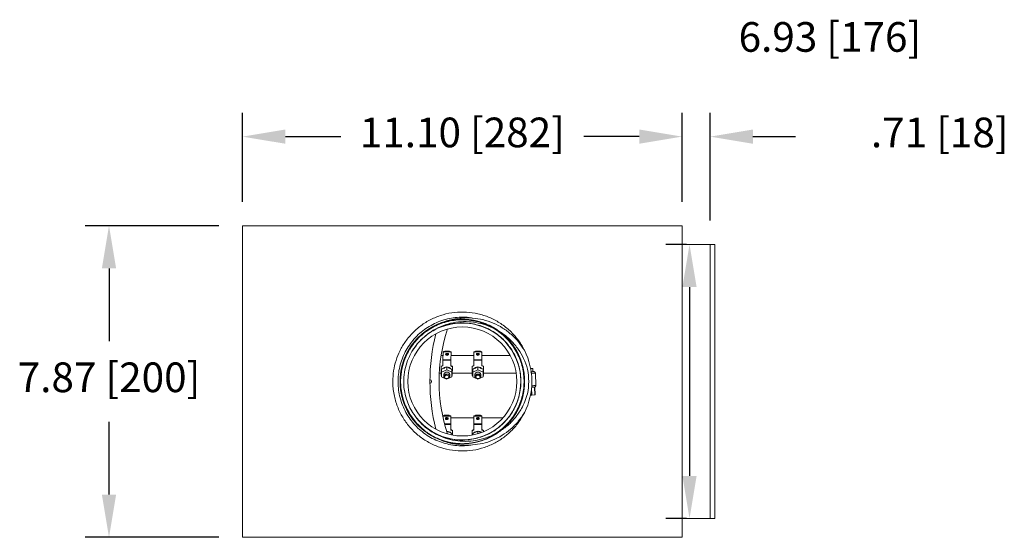
# Model space of a CAD drawing. Units: inches. Extents: x 0 to 208, y 0 to 142.
# Drawn here: x 90 to 115, y 67 to 80 of the extents above; entities that cross this region are included whole.
import ezdxf

# ---------------------------------------------------------------- set-up
doc = ezdxf.new("R2010")
doc.units = ezdxf.units.IN
doc.header["$MEASUREMENT"] = 0
doc.layers.add('A-SPKR-DETAIL', color=3, linetype='Continuous')
doc.layers.add('A-SPKR-SECTION', color=1, linetype='Continuous')
doc.styles.add('ARCH', font='arial.ttf')
doc.dimstyles.new('00', dxfattribs={"dimscale": 6, "dimtxt": 0.125, "dimasz": 0.18, "dimexe": 0.1, "dimexo": 0.1, "dimgap": 0.09, "dimtad": 0, "dimtih": 1, "dimtoh": 1, "dimzin": 4, "dimdsep": 46, "dimtxsty": 'ARCH', "dimcen": 0.09, "dimclrd": 1, "dimclre": 1, "dimclrt": 4, "dimadec": 0, "dimazin": 0, "dimtfac": 1, "dimtofl": 0, "dimtmove": 2, "dimatfit": 3, "dimfxl": 1, "dimtolj": 1, "dimtzin": 4, "dimarcsym": 0})

# ---------------------------------------------------------------- blocks, each defined once
blk = doc.blocks.new('*D17')
at = {"layer": 'A-SPKR-SECTION', "color": 1, "lineweight": -2, "transparency": 16777216}
for p, q in [((96.006, 75.021), (96.006, 77.271)), ((107.108, 75.021), (107.108, 77.271)), ((97.086, 76.671), (98.486, 76.671)), ((106.028, 76.671), (104.628, 76.671))]:
    blk.add_line(p, q, dxfattribs=at)
at = {"layer": 'A-SPKR-SECTION', "color": 1, "transparency": 16777216}
for points in [[(97.086, 76.851), (97.086, 76.491), (96.006, 76.671)], [(106.028, 76.851), (106.028, 76.491), (107.108, 76.671)]]:
    blk.add_solid(points, dxfattribs=at)
at = {"layer": 'Defpoints', "color": 0, "transparency": 16777216}
for p in [(107.108, 76.671), (96.006, 74.421), (107.108, 74.421)]:
    blk.add_point(p, dxfattribs=at)
at = {"layer": 'A-SPKR-SECTION', "color": 4, "transparency": 16777216, "insert": (101.557, 77.152), "char_height": 0.75, "attachment_point": 2, "style": 'ARCH'}
blk.add_mtext('\\A1;11.10 [282]', dxfattribs=at)
blk = doc.blocks.new('*D18')
at = {"layer": 'A-SPKR-SECTION', "color": 1, "lineweight": -2, "transparency": 16777216}
for p, q in [((95.406, 74.421), (92.031, 74.421)), ((92.631, 73.341), (92.631, 71.505)), ((92.631, 67.627), (92.631, 69.463)), ((95.406, 66.547), (92.031, 66.547))]:
    blk.add_line(p, q, dxfattribs=at)
at = {"layer": 'A-SPKR-SECTION', "color": 1, "transparency": 16777216}
for points in [[(92.451, 73.341), (92.811, 73.341), (92.631, 74.421)], [(92.451, 67.627), (92.811, 67.627), (92.631, 66.547)]]:
    blk.add_solid(points, dxfattribs=at)
at = {"layer": 'Defpoints', "color": 0, "transparency": 16777216}
for p in [(96.006, 74.421), (92.631, 66.547), (96.006, 66.547)]:
    blk.add_point(p, dxfattribs=at)
at = {"layer": 'A-SPKR-SECTION', "color": 4, "transparency": 16777216, "insert": (92.631, 70.965), "char_height": 0.75, "attachment_point": 2, "style": 'ARCH'}
blk.add_mtext('\\A1;7.87 [200]', dxfattribs=at)
blk = doc.blocks.new('*D19')
at = {"layer": 'A-SPKR-SECTION', "color": 1, "lineweight": -2, "transparency": 16777216}
for p, q in [((107.217, 73.949), (106.697, 73.949)), ((107.297, 72.869), (107.297, 68.1)), ((107.217, 67.02), (106.697, 67.02))]:
    blk.add_line(p, q, dxfattribs=at)
at = {"layer": 'A-SPKR-SECTION', "color": 1, "transparency": 16777216}
for points in [[(107.117, 72.869), (107.477, 72.869), (107.297, 73.949)], [(107.117, 68.1), (107.477, 68.1), (107.297, 67.02)]]:
    blk.add_solid(points, dxfattribs=at)
at = {"layer": 'Defpoints', "color": 0, "transparency": 16777216}
for p in [(107.817, 73.949), (107.297, 67.02), (107.817, 67.02)]:
    blk.add_point(p, dxfattribs=at)
at = {"layer": 'A-SPKR-SECTION', "color": 4, "transparency": 16777216, "insert": (110.843, 79.565), "char_height": 0.75, "attachment_point": 2, "style": 'ARCH'}
blk.add_mtext('\\A1;6.93 [176]', dxfattribs=at)
blk = doc.blocks.new('*D20')
at = {"layer": 'A-SPKR-SECTION', "color": 1, "lineweight": -2, "transparency": 16777216}
for p, q in [((107.108, 75.021), (107.108, 77.271)), ((107.817, 74.549), (107.817, 77.271)), ((106.028, 76.671), (104.948, 76.671)), ((108.897, 76.671), (109.977, 76.671))]:
    blk.add_line(p, q, dxfattribs=at)
at = {"layer": 'A-SPKR-SECTION', "color": 1, "transparency": 16777216}
for points in [[(106.028, 76.851), (106.028, 76.491), (107.108, 76.671)], [(108.897, 76.851), (108.897, 76.491), (107.817, 76.671)]]:
    blk.add_solid(points, dxfattribs=at)
at = {"layer": 'Defpoints', "color": 0, "transparency": 16777216}
for p in [(107.817, 76.671), (107.108, 74.421), (107.817, 73.949)]:
    blk.add_point(p, dxfattribs=at)
at = {"layer": 'A-SPKR-SECTION', "color": 4, "transparency": 16777216, "insert": (113.618, 77.152), "char_height": 0.75, "attachment_point": 2, "style": 'ARCH'}
blk.add_mtext('\\A1;.71 [18]', dxfattribs=at)

msp = doc.modelspace()

# ---------------------------------------------------------------- linework, layer by layer
at = {"layer": 'A-SPKR-DETAIL', "linetype": 'Continuous', "lineweight": 15}
for p, q in [((107.108, 74.421), (96.006, 74.421)), ((96.006, 74.421), (96.006, 66.547)), ((107.108, 74.421), (107.108, 66.547)), ((107.817, 73.949), (107.108, 73.949)), ((107.935, 73.949), (107.817, 73.949)), ((107.817, 67.02), (107.817, 73.949)), ((107.935, 67.02), (107.935, 73.949)), ((101.021, 71.144), (101.068, 71.144)), ((101.065, 71.034), (101.071, 71.22)), ((101.071, 71.238), (101.066, 71.052)), ((101.111, 71.252), (101.071, 71.238)), ((101.071, 71.238), (101.071, 71.22)), ((101.071, 71.22), (101.111, 71.234)), ((101.111, 71.234), (101.111, 71.252)), ((101.237, 71.251), (101.111, 71.252)), ((101.111, 71.234), (101.237, 71.233)), ((101.137, 71.18), (101.136, 71.157)), ((101.207, 71.181), (101.207, 71.175)), ((101.207, 71.157), (101.208, 71.179)), ((101.207, 71.175), (101.207, 71.157)), ((101.237, 71.251), (101.237, 71.233)), ((101.276, 71.236), (101.237, 71.251)), ((101.237, 71.233), (101.276, 71.218)), ((101.276, 71.218), (101.27, 71.032)), ((101.273, 71.144), (101.848, 71.144)), ((101.276, 71.218), (101.276, 71.236)), ((101.888, 71.252), (101.848, 71.237)), ((101.848, 71.237), (101.848, 71.219)), ((101.848, 71.219), (101.888, 71.233)), ((101.848, 71.033), (101.848, 71.219)), ((102.014, 71.252), (101.888, 71.252)), ((101.888, 71.233), (101.888, 71.252)), ((101.888, 71.233), (102.014, 71.233)), ((101.915, 71.18), (101.915, 71.157)), ((101.986, 71.157), (101.986, 71.18)), ((102.014, 71.252), (102.014, 71.233)), ((102.053, 71.237), (102.014, 71.252)), ((102.014, 71.233), (102.053, 71.219)), ((102.053, 71.219), (102.053, 71.237)), ((102.053, 71.219), (102.053, 71.033)), ((102.053, 71.144), (102.766, 71.144)), ((101.063, 70.89), (101.065, 71.034)), ((101.063, 70.878), (101.065, 71.021)), ((101.27, 71.032), (101.065, 71.034)), ((101.27, 71.019), (101.065, 71.021)), ((101.27, 71.019), (101.268, 70.876)), ((102.053, 71.033), (101.848, 71.033)), ((101.848, 71.02), (101.848, 71.033)), ((102.053, 71.02), (101.848, 71.02)), ((101.848, 70.877), (101.848, 71.02)), ((102.053, 71.033), (102.053, 71.02)), ((102.053, 71.02), (102.053, 70.877)), ((100.975, 70.691), (101.02, 70.691)), ((101.02, 70.65), (101.023, 70.873)), ((101.02, 70.637), (101.023, 70.861)), ((101.02, 70.65), (101.02, 70.637)), ((101.023, 70.873), (101.063, 70.89)), ((101.023, 70.861), (101.063, 70.878)), ((101.023, 70.873), (101.023, 70.861)), ((101.035, 70.793), (101.033, 70.675)), ((101.033, 70.603), (101.035, 70.72)), ((101.033, 70.603), (101.033, 70.675)), ((101.165, 70.851), (101.035, 70.793)), ((101.035, 70.793), (101.035, 70.72)), ((101.035, 70.72), (101.165, 70.778)), ((101.063, 70.89), (101.063, 70.878)), ((101.088, 70.66), (101.088, 70.612)), ((101.165, 70.778), (101.165, 70.851)), ((101.294, 70.791), (101.165, 70.851)), ((101.165, 70.778), (101.294, 70.718)), ((101.238, 70.612), (101.238, 70.66)), ((101.268, 70.888), (101.307, 70.87)), ((101.307, 70.858), (101.268, 70.876)), ((101.294, 70.718), (101.292, 70.6)), ((101.294, 70.718), (101.294, 70.791)), ((101.307, 70.858), (101.303, 70.635)), ((101.304, 70.691), (101.809, 70.691)), ((101.307, 70.858), (101.307, 70.87)), ((101.809, 70.871), (101.848, 70.889)), ((101.809, 70.859), (101.848, 70.877)), ((101.809, 70.871), (101.809, 70.859)), ((101.809, 70.636), (101.809, 70.859)), ((101.951, 70.851), (101.821, 70.792)), ((101.821, 70.792), (101.821, 70.719)), ((101.821, 70.719), (101.951, 70.778)), ((101.821, 70.601), (101.821, 70.719)), ((101.876, 70.66), (101.876, 70.612)), ((101.951, 70.778), (101.951, 70.851)), ((102.08, 70.792), (101.951, 70.851)), ((101.951, 70.778), (102.08, 70.719)), ((102.025, 70.612), (102.025, 70.66)), ((102.053, 70.889), (102.092, 70.871)), ((102.092, 70.859), (102.053, 70.877)), ((102.08, 70.719), (102.08, 70.792)), ((102.08, 70.719), (102.08, 70.601)), ((102.092, 70.859), (102.092, 70.871)), ((102.092, 70.859), (102.092, 70.636)), ((102.092, 70.691), (102.919, 70.691)), ((103.339, 70.812), (103.282, 70.81)), ((103.342, 70.733), (103.339, 70.812)), ((103.411, 70.376), (103.402, 70.7)), ((100.079, 70.497), (100.078, 70.527)), ((100.078, 70.498), (100.078, 70.507)), ((101.033, 70.637), (101.02, 70.637)), ((101.161, 70.542), (101.033, 70.603)), ((101.292, 70.6), (101.161, 70.542)), ((101.303, 70.635), (101.292, 70.635)), ((101.821, 70.636), (101.809, 70.636)), ((101.951, 70.542), (101.821, 70.601)), ((102.08, 70.601), (101.951, 70.542)), ((102.092, 70.636), (102.08, 70.636)), ((103.29, 70.141), (103.289, 70.193)), ((103.305, 70.315), (103.31, 70.141)), ((103.383, 70.34), (103.307, 70.338)), ((103.383, 70.34), (103.393, 70.341)), ((103.389, 70.144), (103.383, 70.34)), ((103.393, 70.341), (103.398, 70.144)), ((103.29, 70.141), (103.279, 70.14)), ((103.31, 70.141), (103.29, 70.141)), ((103.389, 70.144), (103.31, 70.141)), ((103.398, 70.144), (103.389, 70.144)), ((100.306, 69.693), (100.268, 69.762)), ((103.129, 69.703), (103.026, 69.53)), ((101.1, 69.63), (101.061, 69.616)), ((101.061, 69.616), (101.061, 69.61)), ((101.063, 69.598), (101.1, 69.612)), ((101.226, 69.63), (101.1, 69.63)), ((101.1, 69.612), (101.1, 69.63)), ((101.1, 69.612), (101.226, 69.612)), ((101.266, 69.411), (101.109, 69.411)), ((101.128, 69.558), (101.128, 69.536)), ((101.141, 69.569), (101.185, 69.569)), ((101.199, 69.536), (101.199, 69.558)), ((101.226, 69.63), (101.226, 69.612)), ((101.266, 69.616), (101.226, 69.63)), ((101.226, 69.612), (101.266, 69.597)), ((101.266, 69.597), (101.266, 69.616)), ((101.266, 69.597), (101.266, 69.411)), ((101.266, 69.569), (101.848, 69.569)), ((101.266, 69.411), (101.266, 69.399)), ((101.888, 69.63), (101.848, 69.616)), ((101.848, 69.616), (101.848, 69.597)), ((101.848, 69.597), (101.888, 69.612)), ((101.848, 69.411), (101.848, 69.597)), ((102.053, 69.411), (101.848, 69.411)), ((101.848, 69.399), (101.848, 69.411)), ((101.888, 69.612), (101.888, 69.63)), ((102.014, 69.63), (101.888, 69.63)), ((101.888, 69.612), (102.014, 69.612)), ((101.915, 69.558), (101.915, 69.536)), ((101.929, 69.569), (101.973, 69.569)), ((101.986, 69.536), (101.986, 69.558)), ((102.014, 69.63), (102.014, 69.612)), ((102.053, 69.616), (102.014, 69.63)), ((102.014, 69.612), (102.053, 69.597)), ((102.053, 69.597), (102.053, 69.616)), ((102.053, 69.597), (102.053, 69.411)), ((102.053, 69.569), (102.586, 69.569)), ((102.053, 69.411), (102.053, 69.399)), ((101.266, 69.399), (101.112, 69.399)), ((101.163, 69.227), (101.163, 69.23)), ((101.293, 69.171), (101.163, 69.23)), ((101.163, 69.23), (101.163, 69.229)), ((101.266, 69.399), (101.266, 69.256)), ((101.266, 69.268), (101.305, 69.25)), ((101.305, 69.238), (101.266, 69.256)), ((101.293, 69.132), (101.293, 69.171)), ((101.305, 69.238), (101.305, 69.25)), ((101.305, 69.238), (101.305, 69.13)), ((101.809, 69.25), (101.848, 69.268)), ((101.809, 69.238), (101.848, 69.256)), ((101.809, 69.25), (101.809, 69.238)), ((101.809, 69.13), (101.809, 69.238)), ((101.951, 69.23), (101.821, 69.171)), ((101.821, 69.171), (101.821, 69.132)), ((102.053, 69.399), (101.848, 69.399)), ((101.848, 69.256), (101.848, 69.399)), ((101.951, 69.164), (101.951, 69.23)), ((102.033, 69.192), (101.951, 69.23)), ((102.053, 69.399), (102.053, 69.256)), ((102.053, 69.268), (102.092, 69.25)), ((102.092, 69.238), (102.053, 69.256)), ((102.092, 69.238), (102.092, 69.25)), ((102.092, 69.238), (102.092, 69.215)), ((107.817, 67.02), (107.108, 67.02)), ((107.935, 67.02), (107.817, 67.02)), ((107.108, 66.547), (96.006, 66.547))]:
    msp.add_line(p, q, dxfattribs=at)
at = {"layer": 'A-SPKR-DETAIL', "linetype": 'Continuous', "lineweight": 15, "flags": 128}
for points in [[(101.208, 71.179), (101.205, 71.184), (101.197, 71.189), (101.186, 71.192), (101.172, 71.193), (101.159, 71.192), (101.147, 71.189), (101.14, 71.185), (101.137, 71.18)], [(101.986, 71.18), (101.983, 71.185), (101.976, 71.189), (101.964, 71.192), (101.951, 71.193), (101.937, 71.192), (101.926, 71.189), (101.918, 71.185), (101.915, 71.18)], [(101.087, 70.816), (101.104, 70.825), (101.116, 70.829)], [(101.164, 70.671), (101.193, 70.666), (101.217, 70.653), (101.233, 70.634), (101.238, 70.611), (101.232, 70.589), (101.215, 70.57), (101.191, 70.557), (101.162, 70.553), (101.134, 70.558), (101.11, 70.571), (101.094, 70.59), (101.088, 70.612), (101.094, 70.635), (101.111, 70.654), (101.135, 70.666), (101.164, 70.671)], [(101.214, 70.828), (101.226, 70.823), (101.242, 70.815)], [(101.873, 70.816), (101.89, 70.824), (101.901, 70.828)], [(101.951, 70.671), (101.979, 70.666), (102.004, 70.653), (102.02, 70.634), (102.025, 70.612), (102.02, 70.589), (102.004, 70.57), (101.979, 70.557), (101.951, 70.553), (101.922, 70.557), (101.898, 70.57), (101.882, 70.589), (101.876, 70.612), (101.882, 70.634), (101.898, 70.653), (101.922, 70.666), (101.951, 70.671)], [(102, 70.828), (102.012, 70.824), (102.028, 70.816)], [(101.164, 70.643), (101.185, 70.639), (101.203, 70.63), (101.214, 70.616), (101.218, 70.599), (101.214, 70.582), (101.202, 70.569), (101.184, 70.559), (101.163, 70.556), (101.142, 70.56), (101.124, 70.569), (101.112, 70.583), (101.108, 70.6), (101.113, 70.617), (101.125, 70.631), (101.143, 70.64), (101.164, 70.643)], [(101.951, 70.643), (101.972, 70.64), (101.99, 70.63), (102.002, 70.616), (102.006, 70.6), (102.002, 70.583), (101.99, 70.569), (101.972, 70.559), (101.951, 70.556), (101.93, 70.559), (101.912, 70.569), (101.9, 70.583), (101.896, 70.6), (101.9, 70.616), (101.912, 70.63), (101.93, 70.64), (101.951, 70.643)], [(101.199, 69.558), (101.196, 69.563), (101.188, 69.568), (101.177, 69.571), (101.163, 69.572), (101.15, 69.571), (101.138, 69.568), (101.131, 69.563), (101.128, 69.558)], [(101.986, 69.558), (101.983, 69.563), (101.976, 69.568), (101.964, 69.571), (101.951, 69.572), (101.937, 69.571), (101.926, 69.568), (101.918, 69.563), (101.915, 69.558)], [(101.212, 69.207), (101.224, 69.203), (101.241, 69.194)], [(101.873, 69.194), (101.89, 69.203), (101.901, 69.207)], [(102, 69.207), (102.012, 69.203), (102.028, 69.194)]]:
    msp.add_lwpolyline(points, dxfattribs=at)
at = {"layer": 'A-SPKR-DETAIL', "linetype": 'Continuous', "lineweight": 15}
msp.add_circle((101.557, 70.484), 1.377, dxfattribs=at)
for centre, radius, start, end in [((101.56, 70.483), 1.571, 116.0704, 54.1454), ((101.557, 70.484), 1.477, 217.8574, 111.9547), ((105.656, 70.484), 4.917, 165.819, 194.181), ((105.108, 70.484), 4.14, 161.3116, 198.6884), ((101.172, 71.2), 0.0553, 229.5675, 309.2994), ((101.172, 71.219), 0.0565, 231.5285, 308.7172), ((101.951, 71.218), 0.0553, 230.1395, 309.8605), ((101.951, 71.2), 0.0553, 230.1395, 309.8605), ((101.557, 70.484), 1.756, 333.3244, 26.6756), ((102.649, 71.011), 1.584, 178.5118, 179.1766), ((102.121, 71.006), 1.056, 178.5118, 179.1766), ((102.326, 71.004), 1.056, 178.5118, 179.1766), ((101.159, 70.71), 0.139, 89.817, 137.8333), ((101.155, 70.652), 0.0673, 82.4323, 173.3107), ((101.171, 70.651), 0.068, 7.4292, 95.4292), ((101.168, 70.711), 0.137, 40.9099, 88.936), ((101.946, 70.71), 0.138, 90.4386, 138.4608), ((101.944, 70.651), 0.0683, 84.0303, 172.411), ((101.958, 70.651), 0.0683, 7.589, 95.9697), ((101.955, 70.71), 0.138, 41.5392, 89.5614), ((101.557, 70.484), 1.677, 349.4291, 10.5709), ((100.731, 70.49), 0.0439, 351.9505, 78.5782), ((100.731, 70.478), 0.0439, 281.4218, 8.0495), ((101.163, 69.597), 0.0553, 230.1395, 309.8605), ((101.163, 69.578), 0.0553, 230.1395, 309.8605), ((101.951, 69.597), 0.0553, 230.1395, 309.8605), ((101.951, 69.578), 0.0553, 230.1395, 309.8605), ((101.168, 69.089), 0.138, 41.5392, 89.5614), ((101.946, 69.089), 0.138, 90.4386, 138.4608), ((101.953, 69.08), 0.147, 51.8556, 88.6067)]:
    msp.add_arc(centre, radius, start, end, dxfattribs=at)
for points, knots in [([(103.126, 69.696), (103.082, 69.618), (102.995, 69.461), (102.819, 69.254), (102.616, 69.074), (102.381, 68.925), (102.114, 68.81), (101.826, 68.74), (101.527, 68.72), (101.232, 68.75), (100.943, 68.83), (100.675, 68.956), (100.429, 69.127), (100.218, 69.335), (100.043, 69.578), (99.932, 69.804), (99.866, 70), (99.829, 70.157), (99.806, 70.319), (99.797, 70.518), (99.815, 70.753), (99.876, 71.016), (99.978, 71.268), (100.121, 71.508), (100.307, 71.73), (100.534, 71.921), (100.792, 72.074), (101.069, 72.179), (101.362, 72.238), (101.659, 72.245), (101.955, 72.203), (102.238, 72.112), (102.503, 71.973), (102.74, 71.794), (102.941, 71.574), (103.066, 71.402), (103.111, 71.298), (103.115, 71.287)], [0, 0, 0, 0, 0.02847, 0.057622, 0.086093, 0.115244, 0.146447, 0.178555, 0.209758, 0.241866, 0.273069, 0.305176, 0.336379, 0.368487, 0.399689, 0.431797, 0.448726, 0.465794, 0.483307, 0.500974, 0.529444, 0.558596, 0.587066, 0.616218, 0.64742, 0.679526, 0.710728, 0.742834, 0.774036, 0.806143, 0.837345, 0.869453, 0.900655, 0.932763, 0.963966, 0.996073, 1, 1, 1, 1]), ([(101.814, 68.88), (101.748, 68.872), (101.616, 68.856), (101.416, 68.862), (101.219, 68.891), (101.026, 68.945), (100.842, 69.021), (100.668, 69.12), (100.508, 69.239), (100.363, 69.376), (100.237, 69.531), (100.13, 69.7), (100.045, 69.88), (99.982, 70.07), (99.943, 70.266), (99.929, 70.465), (99.939, 70.664), (99.973, 70.861), (100.031, 71.052), (100.112, 71.235), (100.215, 71.406), (100.338, 71.563), (100.479, 71.705), (100.636, 71.827), (100.808, 71.93), (100.99, 72.011), (101.182, 72.068), (101.378, 72.103), (101.578, 72.111), (101.72, 72.105), (101.794, 72.09), (101.803, 72.088)], [0, 0, 0, 0, 0.035563, 0.071049, 0.106655, 0.142141, 0.177704, 0.213283, 0.248759, 0.284362, 0.319866, 0.355409, 0.391, 0.42647, 0.462068, 0.497595, 0.533114, 0.568714, 0.604185, 0.639773, 0.675322, 0.71082, 0.746424, 0.781903, 0.817477, 0.853046, 0.888528, 0.924133, 0.959625, 0.995181, 1, 1, 1, 1]), ([(100.222, 71.314), (100.222, 71.313), (100.184, 71.259), (100.127, 71.142), (100.055, 70.963), (100.009, 70.775), (99.984, 70.583), (99.984, 70.39), (100.007, 70.198), (100.054, 70.011), (100.123, 69.83), (100.214, 69.66), (100.325, 69.502), (100.455, 69.358), (100.601, 69.232), (100.761, 69.124), (100.934, 69.037), (101.115, 68.972), (101.304, 68.929), (101.496, 68.91), (101.689, 68.914), (101.881, 68.942), (102.067, 68.993), (102.246, 69.067), (102.414, 69.162), (102.569, 69.277), (102.709, 69.41), (102.832, 69.559), (102.936, 69.722), (103.019, 69.896), (103.08, 70.08), (103.118, 70.269), (103.132, 70.462), (103.123, 70.655), (103.091, 70.845), (103.035, 71.03), (102.957, 71.207), (102.858, 71.373), (102.739, 71.526), (102.603, 71.663), (102.451, 71.782), (102.285, 71.881), (102.108, 71.96), (101.924, 72.016), (101.733, 72.05), (101.54, 72.06), (101.348, 72.046), (101.158, 72.008), (100.974, 71.948), (100.8, 71.866), (100.636, 71.763), (100.487, 71.64), (100.353, 71.501), (100.238, 71.346), (100.142, 71.178), (100.068, 70.999), (100.016, 70.813), (99.987, 70.622), (99.982, 70.429), (100.001, 70.236), (100.043, 70.048), (100.108, 69.866), (100.194, 69.693), (100.301, 69.532), (100.427, 69.386), (100.57, 69.256), (100.728, 69.144), (100.898, 69.053), (101.078, 68.983), (101.266, 68.936), (101.458, 68.912), (101.651, 68.911), (101.843, 68.935), (102.03, 68.981), (102.211, 69.05), (102.381, 69.141), (102.539, 69.252), (102.683, 69.382), (102.809, 69.528), (102.917, 69.688), (103.004, 69.861), (103.069, 70.043), (103.112, 70.231), (103.131, 70.423), (103.127, 70.617), (103.099, 70.808), (103.048, 70.994), (102.974, 71.173), (102.879, 71.341), (102.764, 71.496), (102.631, 71.637), (102.482, 71.759), (102.319, 71.863), (102.145, 71.946), (101.961, 72.007), (101.772, 72.045), (101.579, 72.06), (101.386, 72.05), (101.196, 72.018), (101.011, 71.962), (100.834, 71.884), (100.668, 71.785), (100.515, 71.666), (100.378, 71.53), (100.259, 71.378), (100.16, 71.212), (100.081, 71.036), (100.025, 70.851), (99.991, 70.661), (99.981, 70.467), (99.995, 70.275), (100.033, 70.085), (100.093, 69.902), (100.175, 69.727), (100.278, 69.563), (100.401, 69.414), (100.54, 69.28), (100.695, 69.165), (100.863, 69.069), (101.042, 68.995), (101.228, 68.943), (101.419, 68.915), (101.612, 68.909), (101.805, 68.928), (101.993, 68.97), (102.175, 69.035), (102.348, 69.121), (102.509, 69.228), (102.655, 69.354), (102.785, 69.497), (102.897, 69.655), (102.988, 69.825), (103.058, 70.006), (103.105, 70.193), (103.129, 70.385), (103.13, 70.578), (103.106, 70.77), (103.06, 70.957), (102.991, 71.138), (102.9, 71.308), (102.789, 71.466), (102.659, 71.61), (102.513, 71.736), (102.353, 71.844), (102.18, 71.931), (101.998, 71.997), (101.81, 72.039), (101.618, 72.059), (101.424, 72.054), (101.233, 72.026), (101.047, 71.975), (100.868, 71.901), (100.7, 71.806), (100.545, 71.691), (100.404, 71.558), (100.282, 71.409), (100.178, 71.246), (100.095, 71.072), (100.034, 70.888), (99.996, 70.699), (99.981, 70.506), (99.991, 70.313), (100.023, 70.123), (100.079, 69.938), (100.157, 69.761), (100.256, 69.595), (100.375, 69.442), (100.511, 69.306), (100.663, 69.186), (100.829, 69.087), (101.005, 69.008), (101.19, 68.952), (101.38, 68.918), (101.574, 68.909), (101.766, 68.922), (101.956, 68.96), (102.139, 69.02), (102.314, 69.102), (102.478, 69.206), (102.627, 69.328), (102.761, 69.468), (102.876, 69.623), (102.972, 69.79), (103.046, 69.969), (103.098, 70.155), (103.126, 70.346), (103.132, 70.539), (103.113, 70.732), (103.071, 70.92), (103.006, 71.102), (102.92, 71.275), (102.813, 71.436), (102.687, 71.582), (102.544, 71.712), (102.386, 71.824), (102.216, 71.915), (102.035, 71.985), (101.848, 72.033), (101.656, 72.057), (101.463, 72.057), (101.271, 72.034), (101.084, 71.987), (100.903, 71.918), (100.733, 71.827), (100.575, 71.716), (100.431, 71.586), (100.305, 71.44), (100.197, 71.28), (100.11, 71.107), (100.044, 70.926), (100.002, 70.737), (99.982, 70.545), (99.987, 70.352), (100.015, 70.16), (100.066, 69.974), (100.14, 69.795), (100.235, 69.627), (100.35, 69.472), (100.483, 69.332), (100.632, 69.209), (100.795, 69.105), (100.969, 69.022), (101.153, 68.961), (101.342, 68.923), (101.535, 68.909), (101.728, 68.918), (101.918, 68.95), (102.103, 69.006), (102.28, 69.084), (102.446, 69.183), (102.599, 69.302), (102.735, 69.438), (102.855, 69.59), (102.954, 69.756), (103.033, 69.933), (103.089, 70.117), (103.123, 70.308), (103.132, 70.501), (103.119, 70.693), (103.081, 70.883), (103.021, 71.067), (102.939, 71.241), (102.836, 71.405), (102.713, 71.554), (102.573, 71.688), (102.418, 71.803), (102.251, 71.899), (102.072, 71.973), (101.886, 72.025), (101.695, 72.054), (101.502, 72.059), (101.309, 72.04), (101.121, 71.998), (100.939, 71.933), (100.766, 71.847), (100.605, 71.74), (100.459, 71.614), (100.329, 71.471), (100.217, 71.313), (100.126, 71.143), (100.056, 70.963), (100.008, 70.775), (99.984, 70.583), (99.984, 70.39), (100.007, 70.198), (100.054, 70.011), (100.123, 69.83), (100.214, 69.66), (100.325, 69.502), (100.455, 69.358), (100.601, 69.232), (100.761, 69.124), (100.934, 69.037), (101.115, 68.972), (101.304, 68.929), (101.496, 68.91), (101.689, 68.914), (101.881, 68.942), (102.067, 68.993), (102.246, 69.067), (102.414, 69.162), (102.569, 69.277), (102.709, 69.41), (102.832, 69.559), (102.936, 69.722), (103.019, 69.896), (103.08, 70.08), (103.118, 70.269), (103.132, 70.462), (103.123, 70.655), (103.091, 70.845), (103.035, 71.03), (102.957, 71.207), (102.858, 71.373), (102.739, 71.526), (102.603, 71.663), (102.451, 71.782), (102.285, 71.881), (102.108, 71.96), (101.924, 72.016), (101.733, 72.05), (101.54, 72.06), (101.348, 72.046), (101.158, 72.008), (100.974, 71.948), (100.8, 71.866), (100.636, 71.763), (100.487, 71.64), (100.353, 71.501), (100.238, 71.346), (100.142, 71.178), (100.068, 70.999), (100.016, 70.813), (99.987, 70.622), (99.982, 70.429), (100.001, 70.236), (100.043, 70.048), (100.108, 69.866), (100.194, 69.693), (100.301, 69.532), (100.427, 69.386), (100.57, 69.256), (100.728, 69.144), (100.898, 69.053), (101.078, 68.983), (101.266, 68.936), (101.458, 68.912), (101.651, 68.911), (101.843, 68.935), (102.03, 68.981), (102.211, 69.05), (102.381, 69.141), (102.539, 69.252), (102.683, 69.382), (102.809, 69.528), (102.917, 69.688), (103.004, 69.861), (103.069, 70.043), (103.112, 70.231), (103.131, 70.423), (103.127, 70.617), (103.099, 70.808), (103.048, 70.994), (102.974, 71.173), (102.879, 71.341), (102.764, 71.496), (102.631, 71.637), (102.482, 71.759), (102.319, 71.863), (102.145, 71.946), (101.961, 72.007), (101.772, 72.045), (101.579, 72.06), (101.386, 72.05), (101.196, 72.018), (101.011, 71.962), (100.834, 71.884), (100.668, 71.785), (100.515, 71.666), (100.378, 71.53), (100.259, 71.378), (100.16, 71.212), (100.081, 71.036), (100.025, 70.851), (99.991, 70.661), (99.981, 70.467), (99.995, 70.275), (100.033, 70.085), (100.093, 69.902), (100.175, 69.727), (100.278, 69.563), (100.401, 69.414), (100.54, 69.28), (100.695, 69.165), (100.863, 69.069), (101.042, 68.995), (101.228, 68.943), (101.419, 68.915), (101.612, 68.909), (101.805, 68.928), (101.993, 68.97), (102.175, 69.035), (102.348, 69.121), (102.509, 69.228), (102.655, 69.354), (102.785, 69.497), (102.897, 69.655), (102.988, 69.825), (103.058, 70.006), (103.105, 70.193), (103.129, 70.385), (103.13, 70.578), (103.106, 70.77), (103.06, 70.957), (102.991, 71.138), (102.9, 71.308), (102.789, 71.466), (102.659, 71.61), (102.513, 71.736), (102.353, 71.844), (102.18, 71.931), (101.998, 71.997), (101.81, 72.039), (101.618, 72.059), (101.424, 72.054), (101.233, 72.026), (101.047, 71.975), (100.868, 71.901), (100.7, 71.806), (100.545, 71.691), (100.404, 71.558), (100.282, 71.409), (100.178, 71.246), (100.095, 71.072), (100.034, 70.888), (99.996, 70.699), (99.981, 70.506), (99.991, 70.313), (100.023, 70.123), (100.079, 69.938), (100.157, 69.761), (100.256, 69.595), (100.375, 69.442), (100.511, 69.306), (100.663, 69.186), (100.829, 69.087), (101.005, 69.008), (101.19, 68.952), (101.38, 68.918), (101.574, 68.909), (101.766, 68.922), (101.956, 68.96), (102.139, 69.02), (102.314, 69.102), (102.478, 69.206), (102.627, 69.328), (102.761, 69.468), (102.876, 69.623), (102.972, 69.79), (103.046, 69.969), (103.098, 70.155), (103.126, 70.346), (103.132, 70.539), (103.113, 70.732), (103.071, 70.92), (103.006, 71.102), (102.92, 71.275), (102.813, 71.436), (102.687, 71.582), (102.544, 71.712), (102.386, 71.824), (102.216, 71.915), (102.035, 71.985), (101.848, 72.033), (101.656, 72.057), (101.463, 72.057), (101.271, 72.034), (101.084, 71.987), (100.903, 71.918), (100.733, 71.827), (100.575, 71.716), (100.431, 71.586), (100.305, 71.44), (100.197, 71.28), (100.11, 71.107), (100.044, 70.926), (100.002, 70.737), (99.982, 70.545), (99.987, 70.352), (100.015, 70.16), (100.066, 69.974), (100.14, 69.795), (100.235, 69.627), (100.35, 69.472), (100.483, 69.332), (100.632, 69.209), (100.795, 69.105), (100.969, 69.022), (101.153, 68.961), (101.342, 68.923), (101.535, 68.909), (101.728, 68.918), (101.918, 68.95), (102.103, 69.006), (102.28, 69.084), (102.446, 69.183), (102.599, 69.302), (102.735, 69.438), (102.855, 69.59), (102.954, 69.756), (103.033, 69.933), (103.089, 70.117), (103.123, 70.308), (103.132, 70.501), (103.119, 70.693), (103.081, 70.883), (103.021, 71.067), (102.939, 71.241), (102.836, 71.405), (102.713, 71.554), (102.573, 71.688), (102.418, 71.803), (102.251, 71.899), (102.072, 71.973), (101.886, 72.025), (101.695, 72.054), (101.502, 72.059), (101.309, 72.04), (101.121, 71.998), (100.939, 71.933), (100.766, 71.847), (100.605, 71.74), (100.459, 71.614), (100.329, 71.471), (100.217, 71.313), (100.126, 71.143), (100.056, 70.963), (100.008, 70.775), (99.984, 70.583), (99.984, 70.39), (100.007, 70.198), (100.054, 70.011), (100.123, 69.83), (100.214, 69.66), (100.325, 69.502), (100.455, 69.358), (100.601, 69.232), (100.761, 69.124), (100.934, 69.037), (101.115, 68.972), (101.304, 68.929), (101.496, 68.91), (101.689, 68.914), (101.881, 68.942), (102.067, 68.993), (102.246, 69.067), (102.414, 69.162), (102.569, 69.277), (102.709, 69.41), (102.832, 69.559), (102.936, 69.722), (103.019, 69.896), (103.08, 70.08), (103.118, 70.269), (103.132, 70.462), (103.123, 70.655), (103.091, 70.845), (103.035, 71.03), (102.957, 71.207), (102.858, 71.373), (102.739, 71.526), (102.603, 71.663), (102.451, 71.782), (102.285, 71.881), (102.108, 71.96), (101.924, 72.016), (101.733, 72.05), (101.54, 72.06), (101.348, 72.046), (101.158, 72.008), (100.974, 71.948), (100.8, 71.866), (100.636, 71.763), (100.487, 71.64), (100.353, 71.501), (100.238, 71.346), (100.142, 71.178), (100.068, 70.999), (100.016, 70.813), (99.987, 70.622), (99.982, 70.429), (100.001, 70.236), (100.043, 70.048), (100.108, 69.866), (100.194, 69.693), (100.301, 69.532), (100.427, 69.386), (100.57, 69.256), (100.728, 69.144), (100.898, 69.053), (101.078, 68.983), (101.266, 68.936), (101.458, 68.912), (101.651, 68.911), (101.843, 68.935), (102.03, 68.981), (102.211, 69.05), (102.381, 69.141), (102.539, 69.252), (102.683, 69.382), (102.809, 69.528), (102.917, 69.688), (103.004, 69.861), (103.069, 70.043), (103.112, 70.231), (103.131, 70.423), (103.127, 70.617), (103.099, 70.808), (103.048, 70.994), (102.974, 71.173), (102.879, 71.341), (102.764, 71.496), (102.631, 71.637), (102.482, 71.759), (102.319, 71.863), (102.145, 71.946), (101.961, 72.007), (101.772, 72.045), (101.579, 72.06), (101.386, 72.05), (101.196, 72.018), (101.011, 71.962), (100.834, 71.884), (100.668, 71.785), (100.515, 71.666), (100.378, 71.53), (100.259, 71.378), (100.16, 71.212), (100.081, 71.036), (100.025, 70.851), (99.991, 70.661), (99.981, 70.467), (99.995, 70.275), (100.033, 70.085), (100.093, 69.902), (100.175, 69.727), (100.278, 69.563), (100.401, 69.414), (100.54, 69.28), (100.695, 69.165), (100.863, 69.069), (101.042, 68.995), (101.228, 68.943), (101.419, 68.915), (101.612, 68.909), (101.805, 68.928), (101.993, 68.97), (102.175, 69.035), (102.348, 69.121), (102.509, 69.228), (102.655, 69.354), (102.785, 69.497), (102.897, 69.655), (102.988, 69.825), (103.058, 70.006), (103.105, 70.193), (103.129, 70.385), (103.13, 70.578), (103.106, 70.77), (103.06, 70.957), (102.991, 71.138), (102.9, 71.308), (102.789, 71.466), (102.659, 71.61), (102.513, 71.736), (102.353, 71.844), (102.18, 71.931), (101.998, 71.997), (101.81, 72.039), (101.618, 72.059), (101.424, 72.054), (101.233, 72.026), (101.047, 71.975), (100.868, 71.901), (100.7, 71.806), (100.545, 71.691), (100.404, 71.558), (100.282, 71.409), (100.178, 71.246), (100.095, 71.072), (100.034, 70.888), (99.996, 70.699), (99.981, 70.506), (99.991, 70.313), (100.023, 70.123), (100.079, 69.938), (100.157, 69.761), (100.256, 69.595), (100.375, 69.442), (100.511, 69.306), (100.663, 69.186), (100.829, 69.087), (101.005, 69.008), (101.19, 68.952), (101.38, 68.918), (101.574, 68.909), (101.766, 68.922), (101.956, 68.96), (102.139, 69.02), (102.314, 69.102), (102.478, 69.206), (102.627, 69.328), (102.761, 69.468), (102.876, 69.623), (102.972, 69.79), (103.046, 69.969), (103.098, 70.155), (103.126, 70.346), (103.132, 70.539), (103.113, 70.732), (103.071, 70.92), (103.006, 71.102), (102.92, 71.275), (102.813, 71.436), (102.687, 71.582), (102.544, 71.712), (102.386, 71.824), (102.216, 71.915), (102.035, 71.985), (101.848, 72.033), (101.656, 72.057), (101.463, 72.057), (101.271, 72.034), (101.084, 71.987), (100.903, 71.918), (100.733, 71.827), (100.575, 71.716), (100.431, 71.586), (100.305, 71.44), (100.197, 71.28), (100.11, 71.107), (100.044, 70.926), (100.002, 70.737), (99.982, 70.545), (99.987, 70.352), (100.015, 70.16), (100.066, 69.974), (100.14, 69.795), (100.235, 69.627), (100.35, 69.472), (100.483, 69.332), (100.632, 69.209), (100.795, 69.105), (100.969, 69.022), (101.153, 68.961), (101.342, 68.923), (101.535, 68.909), (101.728, 68.918), (101.918, 68.95), (102.103, 69.006), (102.28, 69.084), (102.446, 69.183), (102.599, 69.302), (102.735, 69.438), (102.855, 69.59), (102.954, 69.756), (103.033, 69.933), (103.089, 70.117), (103.123, 70.308), (103.132, 70.501), (103.119, 70.693), (103.081, 70.883), (103.021, 71.067), (102.939, 71.241), (102.836, 71.405), (102.713, 71.554), (102.573, 71.688), (102.418, 71.803), (102.251, 71.899), (102.072, 71.973), (101.886, 72.025), (101.695, 72.054), (101.502, 72.059), (101.309, 72.04), (101.121, 71.998), (100.939, 71.933), (100.766, 71.847), (100.605, 71.74), (100.459, 71.614), (100.329, 71.471), (100.217, 71.313), (100.126, 71.143), (100.056, 70.963), (100.008, 70.775), (99.984, 70.583), (99.984, 70.39), (100.007, 70.198), (100.054, 70.011), (100.123, 69.83), (100.214, 69.66), (100.325, 69.502), (100.455, 69.358), (100.601, 69.232), (100.761, 69.124), (100.934, 69.037), (101.115, 68.972), (101.304, 68.929), (101.496, 68.91), (101.689, 68.914), (101.881, 68.942), (102.067, 68.993), (102.246, 69.067), (102.414, 69.162), (102.569, 69.277), (102.709, 69.41), (102.832, 69.559), (102.936, 69.722), (103.019, 69.896), (103.08, 70.08), (103.118, 70.269), (103.132, 70.462), (103.123, 70.655), (103.091, 70.845), (103.035, 71.03), (102.957, 71.207), (102.858, 71.373), (102.739, 71.526), (102.603, 71.663), (102.451, 71.782), (102.285, 71.881), (102.108, 71.96), (101.924, 72.016), (101.733, 72.05), (101.54, 72.06), (101.348, 72.045), (101.161, 72.01), (101.043, 71.968), (100.985, 71.947)], [0, 0, 0, 0, 0.000023, 0.001253, 0.00248, 0.003709, 0.004939, 0.006165, 0.007396, 0.008624, 0.009852, 0.011082, 0.012308, 0.013538, 0.014767, 0.015994, 0.017225, 0.018451, 0.019681, 0.02091, 0.022137, 0.023367, 0.024594, 0.025823, 0.027053, 0.028279, 0.02951, 0.030737, 0.031966, 0.033196, 0.034422, 0.035652, 0.036881, 0.038108, 0.039339, 0.040565, 0.041795, 0.043024, 0.044251, 0.045481, 0.046708, 0.047937, 0.049167, 0.050393, 0.051624, 0.052851, 0.05408, 0.05531, 0.056536, 0.057766, 0.058994, 0.060222, 0.061453, 0.062679, 0.063909, 0.065137, 0.066365, 0.067595, 0.068821, 0.070051, 0.07128, 0.072507, 0.073738, 0.074964, 0.076194, 0.077424, 0.07865, 0.07988, 0.081108, 0.082336, 0.083566, 0.084792, 0.086023, 0.087251, 0.088479, 0.089709, 0.090935, 0.092165, 0.093394, 0.094621, 0.095852, 0.097078, 0.098308, 0.099537, 0.100764, 0.101994, 0.103221, 0.10445, 0.10568, 0.106906, 0.108137, 0.109364, 0.110593, 0.111823, 0.113049, 0.114279, 0.115508, 0.116735, 0.117966, 0.119192, 0.120422, 0.121651, 0.122878, 0.124108, 0.125335, 0.126564, 0.127794, 0.12902, 0.130251, 0.131478, 0.132707, 0.133937, 0.135163, 0.136394, 0.137621, 0.138849, 0.14008, 0.141306, 0.142536, 0.143764, 0.144992, 0.146222, 0.147449, 0.148678, 0.149908, 0.151134, 0.152365, 0.153592, 0.154821, 0.156051, 0.157277, 0.158508, 0.159735, 0.160963, 0.162194, 0.16342, 0.16465, 0.165878, 0.167106, 0.168336, 0.169562, 0.170792, 0.172021, 0.173248, 0.174479, 0.175705, 0.176935, 0.178164, 0.179391, 0.180622, 0.181848, 0.183077, 0.184307, 0.185533, 0.186764, 0.187992, 0.18922, 0.19045, 0.191676, 0.192907, 0.194135, 0.195362, 0.196593, 0.197819, 0.199049, 0.200278, 0.201505, 0.202735, 0.203962, 0.205191, 0.206421, 0.207647, 0.208878, 0.210105, 0.211334, 0.212564, 0.21379, 0.215021, 0.216248, 0.217476, 0.218707, 0.219933, 0.221163, 0.222392, 0.223619, 0.22485, 0.226076, 0.227306, 0.228535, 0.229761, 0.230992, 0.232219, 0.233448, 0.234678, 0.235904, 0.237135, 0.238362, 0.23959, 0.240821, 0.242047, 0.243277, 0.244505, 0.245733, 0.246963, 0.24819, 0.24942, 0.250648, 0.251875, 0.253106, 0.254332, 0.255562, 0.256791, 0.258018, 0.259249, 0.260475, 0.261704, 0.262934, 0.264161, 0.265391, 0.266619, 0.267847, 0.269077, 0.270303, 0.271534, 0.272762, 0.273989, 0.27522, 0.276446, 0.277676, 0.278905, 0.280132, 0.281363, 0.282589, 0.283819, 0.285048, 0.286275, 0.287505, 0.288732, 0.289961, 0.291191, 0.292417, 0.293648, 0.294876, 0.296103, 0.297334, 0.29856, 0.29979, 0.301019, 0.302246, 0.303477, 0.304703, 0.305933, 0.307162, 0.308389, 0.309619, 0.310846, 0.312075, 0.313305, 0.314531, 0.315762, 0.316989, 0.318218, 0.319448, 0.320674, 0.321904, 0.323132, 0.32436, 0.325591, 0.326817, 0.328047, 0.329275, 0.330503, 0.331733, 0.33296, 0.334189, 0.335419, 0.336645, 0.337876, 0.339103, 0.340332, 0.341562, 0.342788, 0.344018, 0.345246, 0.346474, 0.347704, 0.34893, 0.350161, 0.351389, 0.352617, 0.353847, 0.355073, 0.356303, 0.357532, 0.358759, 0.35999, 0.361216, 0.362446, 0.363675, 0.364902, 0.366132, 0.367359, 0.368588, 0.369818, 0.371044, 0.372275, 0.373503, 0.374731, 0.375961, 0.377187, 0.378417, 0.379646, 0.380873, 0.382104, 0.38333, 0.38456, 0.385789, 0.387016, 0.388246, 0.389473, 0.390702, 0.391932, 0.393158, 0.394389, 0.395616, 0.396845, 0.398075, 0.399301, 0.400531, 0.401759, 0.402987, 0.404218, 0.405444, 0.406674, 0.407903, 0.40913, 0.41036, 0.411587, 0.412816, 0.414046, 0.415272, 0.416503, 0.41773, 0.418959, 0.420189, 0.421415, 0.422645, 0.423873, 0.425101, 0.426332, 0.427558, 0.428788, 0.430016, 0.431244, 0.432474, 0.4337, 0.43493, 0.436159, 0.437386, 0.438617, 0.439843, 0.441073, 0.442302, 0.443529, 0.44476, 0.445986, 0.447215, 0.448445, 0.449671, 0.450902, 0.45213, 0.453358, 0.454588, 0.455814, 0.457044, 0.458273, 0.4595, 0.460731, 0.461957, 0.463187, 0.464416, 0.465643, 0.466874, 0.4681, 0.469329, 0.470559, 0.471785, 0.473016, 0.474243, 0.475472, 0.476702, 0.477928, 0.479159, 0.480387, 0.481614, 0.482845, 0.484071, 0.485301, 0.48653, 0.487757, 0.488987, 0.490214, 0.491443, 0.492673, 0.493899, 0.49513, 0.496357, 0.497586, 0.498816, 0.500042, 0.501273, 0.5025, 0.503728, 0.504959, 0.506185, 0.507415, 0.508643, 0.509871, 0.511101, 0.512328, 0.513558, 0.514786, 0.516013, 0.517244, 0.518471, 0.5197, 0.52093, 0.522156, 0.523387, 0.524614, 0.525842, 0.527073, 0.528299, 0.529529, 0.530757, 0.531985, 0.533215, 0.534441, 0.535672, 0.5369, 0.538127, 0.539358, 0.540584, 0.541814, 0.543043, 0.54427, 0.545501, 0.546727, 0.547957, 0.549186, 0.550413, 0.551643, 0.55287, 0.554099, 0.555329, 0.556555, 0.557786, 0.559014, 0.560241, 0.561472, 0.562698, 0.563928, 0.565157, 0.566384, 0.567615, 0.568841, 0.570071, 0.5713, 0.572526, 0.573757, 0.574984, 0.576213, 0.577443, 0.578669, 0.5799, 0.581127, 0.582355, 0.583586, 0.584812, 0.586042, 0.587271, 0.588498, 0.589729, 0.590955, 0.592185, 0.593414, 0.59464, 0.595871, 0.597098, 0.598327, 0.599557, 0.600783, 0.602014, 0.603241, 0.60447, 0.6057, 0.606926, 0.608156, 0.609384, 0.610612, 0.611842, 0.613069, 0.614299, 0.615527, 0.616755, 0.617985, 0.619211, 0.620441, 0.62167, 0.622897, 0.624128, 0.625354, 0.626584, 0.627813, 0.62904, 0.63027, 0.631498, 0.632726, 0.633956, 0.635182, 0.636413, 0.637641, 0.638869, 0.640099, 0.641325, 0.642555, 0.643784, 0.645011, 0.646242, 0.647468, 0.648698, 0.649927, 0.651154, 0.652384, 0.653611, 0.65484, 0.65607, 0.657296, 0.658527, 0.659754, 0.660983, 0.662213, 0.663439, 0.664669, 0.665898, 0.667125, 0.668356, 0.669582, 0.670812, 0.672041, 0.673268, 0.674498, 0.675725, 0.676954, 0.678184, 0.67941, 0.680641, 0.681868, 0.683097, 0.684327, 0.685553, 0.686783, 0.688011, 0.689239, 0.69047, 0.691696, 0.692926, 0.694154, 0.695382, 0.696612, 0.697839, 0.699068, 0.700298, 0.701524, 0.702755, 0.703982, 0.705211, 0.706441, 0.707667, 0.708897, 0.710125, 0.711353, 0.712583, 0.71381, 0.71504, 0.716268, 0.717496, 0.718726, 0.719952, 0.721182, 0.722411, 0.723638, 0.724869, 0.726095, 0.727325, 0.728554, 0.729781, 0.731012, 0.732238, 0.733467, 0.734697, 0.735923, 0.737154, 0.738381, 0.73961, 0.74084, 0.742066, 0.743297, 0.744525, 0.745752, 0.746983, 0.748209, 0.749439, 0.750668, 0.751895, 0.753125, 0.754352, 0.755581, 0.756811, 0.758037, 0.759268, 0.760495, 0.761724, 0.762954, 0.76418, 0.765411, 0.766638, 0.767866, 0.769097, 0.770323, 0.771553, 0.772782, 0.774009, 0.775239, 0.776466, 0.777696, 0.778925, 0.780151, 0.781382, 0.782609, 0.783838, 0.785068, 0.786294, 0.787525, 0.788752, 0.78998, 0.791211, 0.792437, 0.793667, 0.794895, 0.796123, 0.797353, 0.798579, 0.79981, 0.801038, 0.802265, 0.803496, 0.804722, 0.805952, 0.807181, 0.808408, 0.809639, 0.810865, 0.812094, 0.813324, 0.814551, 0.815781, 0.817009, 0.818237, 0.819467, 0.820693, 0.821924, 0.823152, 0.824379, 0.82561, 0.826836, 0.828066, 0.829295, 0.830522, 0.831753, 0.832979, 0.834209, 0.835438, 0.836665, 0.837895, 0.839122, 0.840351, 0.841581, 0.842807, 0.844038, 0.845266, 0.846493, 0.847724, 0.84895, 0.85018, 0.851409, 0.852636, 0.853867, 0.855093, 0.856323, 0.857552, 0.858779, 0.860009, 0.861236, 0.862465, 0.863695, 0.864921, 0.866152, 0.867379, 0.868608, 0.869838, 0.871064, 0.872294, 0.873522, 0.87475, 0.875981, 0.877207, 0.878437, 0.879665, 0.880893, 0.882123, 0.88335, 0.884579, 0.885809, 0.887035, 0.888266, 0.889493, 0.890722, 0.891952, 0.893178, 0.894408, 0.895636, 0.896864, 0.898094, 0.89932, 0.900551, 0.901779, 0.903007, 0.904237, 0.905463, 0.906693, 0.907922, 0.909149, 0.91038, 0.911606, 0.912836, 0.914065, 0.915292, 0.916522, 0.917749, 0.918978, 0.920208, 0.921434, 0.922665, 0.923893, 0.925121, 0.926351, 0.927577, 0.928807, 0.930036, 0.931263, 0.932494, 0.93372, 0.93495, 0.936179, 0.937406, 0.938636, 0.939863, 0.941092, 0.942322, 0.943548, 0.944779, 0.946006, 0.947235, 0.948465, 0.949691, 0.950921, 0.952149, 0.953377, 0.954608, 0.955834, 0.957064, 0.958293, 0.95952, 0.96075, 0.961977, 0.963206, 0.964436, 0.965662, 0.966893, 0.96812, 0.969349, 0.970579, 0.971805, 0.973036, 0.974263, 0.975491, 0.976722, 0.977948, 0.979178, 0.980406, 0.981634, 0.982864, 0.98409, 0.98532, 0.986549, 0.987776, 0.989007, 0.990233, 0.991463, 0.992693, 0.993919, 0.99515, 0.996377, 0.997605, 0.998835, 1, 1, 1, 1]), ([(100.23, 71.301), (100.263, 71.352), (100.332, 71.456), (100.459, 71.596), (100.602, 71.722), (100.761, 71.829), (100.932, 71.917), (101.112, 71.982), (101.299, 72.025), (101.489, 72.046), (101.681, 72.042), (101.871, 72.015), (102.056, 71.965), (102.233, 71.893), (102.401, 71.8), (102.555, 71.687), (102.695, 71.555), (102.818, 71.408), (102.921, 71.246), (103.004, 71.074), (103.066, 70.892), (103.104, 70.705), (103.12, 70.514), (103.112, 70.322), (103.08, 70.133), (103.025, 69.949), (102.949, 69.773), (102.851, 69.608), (102.735, 69.456), (102.6, 69.32), (102.469, 69.214), (102.379, 69.162), (102.344, 69.141)], [0, 0, 0, 0, 0.032239, 0.066088, 0.099749, 0.133608, 0.167436, 0.201123, 0.234996, 0.268816, 0.302602, 0.336477, 0.37017, 0.403929, 0.437813, 0.471529, 0.505358, 0.539231, 0.572974, 0.606842, 0.640595, 0.674287, 0.708175, 0.74194, 0.775721, 0.809628, 0.843357, 0.877194, 0.911015, 0.944676, 0.978528, 1, 1, 1, 1]), ([(100.235, 71.31), (100.267, 71.359), (100.333, 71.457), (100.473, 71.615), (100.659, 71.776), (100.898, 71.921), (101.16, 72.025), (101.404, 72.078), (101.624, 72.096), (101.751, 72.091), (101.814, 72.088)], [0, 0, 0, 0, 0.0951328, 0.1913848, 0.34019, 0.4933102, 0.6422137, 0.7951786, 0.8970304, 1, 1, 1, 1]), ([(102.48, 71.756), (102.408, 71.796), (102.261, 71.875), (102.024, 71.953), (101.777, 71.996), (101.52, 72), (101.255, 71.961), (100.999, 71.876), (100.761, 71.748), (100.569, 71.597), (100.415, 71.435), (100.34, 71.325), (100.302, 71.269)], [0, 0, 0, 0, 0.099704, 0.20156, 0.301301, 0.403458, 0.511998, 0.623868, 0.729475, 0.838236, 0.91843, 1, 1, 1, 1]), ([(100.302, 71.269), (100.336, 71.319), (100.403, 71.419), (100.528, 71.553), (100.666, 71.671), (100.818, 71.771), (100.981, 71.852), (101.153, 71.912), (101.331, 71.951), (101.512, 71.967), (101.694, 71.962), (101.874, 71.934), (102.049, 71.884), (102.216, 71.814), (102.374, 71.723), (102.52, 71.613), (102.651, 71.487), (102.765, 71.346), (102.862, 71.191), (102.938, 71.026), (102.994, 70.853), (103.029, 70.674), (103.041, 70.493), (103.031, 70.311), (102.999, 70.132), (102.945, 69.958), (102.87, 69.792), (102.775, 69.637), (102.662, 69.494), (102.533, 69.366), (102.389, 69.255), (102.232, 69.162), (102.065, 69.09), (101.891, 69.038), (101.711, 69.008), (101.529, 69), (101.348, 69.015), (101.17, 69.051), (100.997, 69.11), (100.833, 69.189), (100.691, 69.278), (100.611, 69.348), (100.576, 69.378)], [0, 0, 0, 0, 0.025102, 0.050285, 0.075443, 0.100562, 0.125757, 0.150866, 0.176037, 0.201209, 0.226318, 0.251513, 0.276631, 0.30179, 0.326972, 0.352076, 0.377267, 0.402398, 0.427543, 0.452733, 0.477837, 0.503021, 0.528165, 0.553297, 0.578491, 0.603599, 0.628774, 0.653932, 0.679052, 0.704248, 0.729359, 0.754527, 0.779702, 0.804808, 0.830003, 0.855126, 0.88028, 0.905464, 0.930565, 0.955757, 0.980895, 1, 1, 1, 1]), ([(101.814, 72.088), (101.903, 72.077), (102.083, 72.055), (102.34, 71.967), (102.582, 71.84), (102.795, 71.679), (102.981, 71.489), (103.077, 71.345), (103.126, 71.272)], [0, 0, 0, 0, 0.166929, 0.338548, 0.505447, 0.676769, 0.83655, 1, 1, 1, 1]), ([(103.206, 70.792), (103.176, 70.883), (103.117, 71.061), (102.974, 71.304), (102.815, 71.496), (102.647, 71.648), (102.536, 71.72), (102.48, 71.756)], [0, 0, 0, 0, 0.233309, 0.452975, 0.679043, 0.838268, 1, 1, 1, 1]), ([(100.235, 69.658), (100.193, 69.733), (100.107, 69.886), (100.03, 70.138), (99.993, 70.4), (100.001, 70.663), (100.054, 70.923), (100.135, 71.139), (100.207, 71.263), (100.235, 71.31)], [0, 0, 0, 0, 0.148828, 0.301971, 0.450799, 0.603942, 0.752769, 0.905912, 1, 1, 1, 1]), ([(100.302, 71.269), (100.256, 71.186), (100.17, 71.031), (100.099, 70.778), (100.07, 70.53), (100.084, 70.279), (100.135, 70.056), (100.209, 69.861), (100.271, 69.753), (100.302, 69.699)], [0, 0, 0, 0, 0.17182, 0.320568, 0.473627, 0.62244, 0.775572, 0.886902, 1, 1, 1, 1]), ([(103.361, 70.734), (103.361, 70.734), (103.363, 70.734), (103.357, 70.734), (103.342, 70.733), (103.318, 70.732), (103.297, 70.732), (103.287, 70.732)], [0, 0, 0, 0, 0.000042, 0.249952, 0.499851, 0.74974, 1, 1, 1, 1]), ([(103.295, 70.693), (103.295, 70.698), (103.295, 70.705), (103.294, 70.714), (103.293, 70.721), (103.291, 70.725), (103.29, 70.729), (103.289, 70.73), (103.289, 70.73)], [0, 0, 0, 0, 0.272327, 0.418688, 0.568083, 0.717477, 0.863838, 1, 1, 1, 1]), ([(103.402, 70.696), (103.402, 70.696), (103.405, 70.696), (103.395, 70.695), (103.374, 70.695), (103.339, 70.694), (103.31, 70.693), (103.295, 70.693)], [0, 0, 0, 0, 0.000474, 0.25031, 0.5001, 0.749862, 1, 1, 1, 1]), ([(103.402, 70.695), (103.401, 70.7), (103.4, 70.708), (103.395, 70.717), (103.39, 70.723), (103.383, 70.728), (103.374, 70.733), (103.366, 70.733), (103.361, 70.734)], [0, 0, 0, 0, 0.239019, 0.367865, 0.499545, 0.631292, 0.760333, 1, 1, 1, 1]), ([(100.235, 69.658), (100.203, 69.713), (100.139, 69.824), (100.07, 70.003), (100.022, 70.188), (99.999, 70.378), (99.994, 70.527), (100.005, 70.611), (100.007, 70.631)], [0, 0, 0, 0, 0.187561, 0.375935, 0.563835, 0.75104, 0.939691, 1, 1, 1, 1]), ([(102.48, 69.212), (102.56, 69.266), (102.713, 69.369), (102.904, 69.571), (103.043, 69.776), (103.144, 69.98), (103.185, 70.111), (103.206, 70.176)], [0, 0, 0, 0, 0.233413, 0.448048, 0.668804, 0.833121, 1, 1, 1, 1]), ([(103.305, 70.377), (103.319, 70.377), (103.348, 70.378), (103.383, 70.38), (103.405, 70.38), (103.414, 70.381), (103.411, 70.381), (103.411, 70.381)], [0, 0, 0, 0, 0.249834, 0.499661, 0.749487, 0.999333, 1, 1, 1, 1]), ([(103.373, 70.34), (103.378, 70.341), (103.385, 70.342), (103.394, 70.347), (103.401, 70.352), (103.406, 70.359), (103.41, 70.368), (103.411, 70.376), (103.411, 70.381)], [0, 0, 0, 0, 0.239228, 0.368213, 0.5, 0.631788, 0.760772, 1, 1, 1, 1]), ([(101.814, 68.88), (101.755, 68.878), (101.638, 68.872), (101.424, 68.888), (101.174, 68.938), (100.902, 69.044), (100.652, 69.196), (100.465, 69.361), (100.327, 69.519), (100.266, 69.611), (100.235, 69.658)], [0, 0, 0, 0, 0.095105, 0.191077, 0.346929, 0.507369, 0.661286, 0.819964, 0.909522, 1, 1, 1, 1]), ([(100.302, 69.699), (100.349, 69.632), (100.444, 69.494), (100.625, 69.321), (100.832, 69.177), (101.061, 69.068), (101.31, 68.996), (101.571, 68.965), (101.838, 68.978), (102.079, 69.031), (102.296, 69.11), (102.418, 69.178), (102.48, 69.212)], [0, 0, 0, 0, 0.099776, 0.202234, 0.302007, 0.404413, 0.508542, 0.615582, 0.721613, 0.83056, 0.91464, 1, 1, 1, 1]), ([(103.126, 69.696), (103.076, 69.621), (102.976, 69.471), (102.784, 69.279), (102.564, 69.117), (102.326, 68.996), (102.074, 68.912), (101.901, 68.891), (101.814, 68.88)], [0, 0, 0, 0, 0.166846, 0.337834, 0.504705, 0.675951, 0.835945, 1, 1, 1, 1])]:
    msp.add_open_spline(points, degree=3, knots=knots, dxfattribs=at)

# ---------------------------------------------------------------- dimensions: what is measured, and where the dimension line sits
at = {"layer": 'A-SPKR-SECTION'}
for base, p1, p2, picture, middle in [((107.297, 67.02), (107.817, 73.949), (107.817, 67.02), '*D19', (110.843, 79.085)), ((92.631, 66.547), (96.006, 74.421), (96.006, 66.547), '*D18', (92.631, 70.484))]:
    dim = msp.add_linear_dim(base=base, p1=p1, p2=p2, angle=90, dimstyle='00', dxfattribs=at)
    dim.commit()
    dim.dimension.update_dxf_attribs({"geometry": picture, "text_midpoint": middle, "dimtype": 160})
for base, p1, p2, picture, middle in [((107.108, 76.671), (96.006, 74.421), (107.108, 74.421), '*D17', (101.557, 76.671)), ((107.817, 76.671), (107.108, 74.421), (107.817, 73.949), '*D20', (113.618, 76.671))]:
    dim = msp.add_linear_dim(base=base, p1=p1, p2=p2, dimstyle='00', dxfattribs=at)
    dim.commit()
    dim.dimension.update_dxf_attribs({"geometry": picture, "text_midpoint": middle, "dimtype": 160})

doc.saveas('drawing.dxf')
